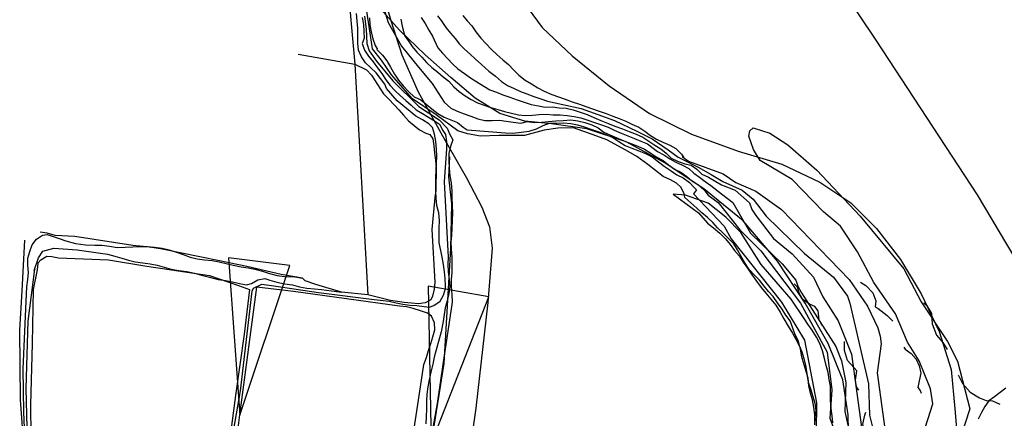
# Model space of a CAD drawing. Units: millimetres. Extents: x 737498 to 744362, y 4308752 to 4314384.
# Drawn here: x 740538 to 740681, y 4314049 to 4314107 of the extents above; entities that cross this region are included whole.
import ezdxf

# ---------------------------------------------------------------- set-up
doc = ezdxf.new("R2010")
doc.units = ezdxf.units.MM
doc.header["$LTSCALE"] = 0.5
doc.header["$MEASUREMENT"] = 0
for name, color, linetype in [('22ctras', 252, 'Continuous'), ('35', 252, 'Continuous'), ('46rios', 252, 'Continuous'), ('8curva nivel', 252, 'Continuous'), ('L193', 193, 'Continuous'), ('L2', 1, 'Continuous'), ('L4', 3, 'Continuous'), ('L5', 4, 'Continuous'), ('L7', 6, 'Continuous')]:
    doc.layers.add(name, color=color, linetype=linetype)

# ---------------------------------------------------------------- blocks, each defined once
blk = doc.blocks.new('Autovía Ador')
at = {"layer": 'L193'}
for points in [[(740568.43, 4314042.94), (740570.13, 4314053.01), (740571.84, 4314067.52), (740572.05, 4314067.95), (740573.24, 4314068.52), (740575, 4314068.28), (740581.5, 4314067.33), (740589.58, 4314066.32), (740591.78, 4314066.03), (740592.77, 4314065.8), (740593.76, 4314065.61), (740594.75, 4314065.45), (740595.8, 4314065.44), (740597.56, 4314065.18), (740598.28, 4314065.42), (740599.16, 4314066.07), (740599.67, 4314066.91), (740599.98, 4314067.88), (740599.96, 4314068.28), (740599.89, 4314069.33), (740599.8, 4314070.34), (740599.69, 4314071.39), (740599.45, 4314072.44), (740599.26, 4314073.43), (740599.04, 4314074.52), (740599.02, 4314075.56), (740599.02, 4314076.64), (740599.08, 4314077.79), (740599, 4314078.91), (740598.72, 4314079.96), (740598.59, 4314081.03), (740598.53, 4314082.03), (740598.57, 4314083.04), (740598.54, 4314084.04), (740598.59, 4314085.1), (740598.67, 4314086.13), (740598.72, 4314087.16), (740598.63, 4314088.18), (740598.56, 4314089.27), (740598.37, 4314090.36), (740598.08, 4314091.31), (740597.54, 4314091.88), (740596.63, 4314092.46), (740595.64, 4314093), (740592.95, 4314095.22), (740591.38, 4314096.99), (740591.16, 4314097.64), (740590.5, 4314098.48), (740589.86, 4314099.28), (740589.04, 4314100.04), (740588.31, 4314100.75), (740587.75, 4314101.62), (740587.33, 4314102.59), (740587.21, 4314103.59), (740587.22, 4314104.71), (740587.21, 4314105.76), (740587.13, 4314106.81), (740587.01, 4314107.93)], [(740587.85, 4314107.32), (740588.04, 4314106.33), (740588.1, 4314105.32), (740588.13, 4314104.32), (740587.86, 4314103.55), (740588.19, 4314102.58), (740588.74, 4314101.71), (740589.44, 4314100.89), (740590.08, 4314100), (740590.71, 4314099.17), (740591.26, 4314098.27), (740591.93, 4314097.46), (740592.58, 4314096.69), (740593.38, 4314095.99), (740594.17, 4314095.24), (740594.96, 4314094.58), (740595.71, 4314093.9), (740596.6, 4314093.36), (740597.5, 4314092.85), (740598.37, 4314092.32), (740599.07, 4314091.79), (740599.56, 4314090.91), (740599.98, 4314090.29), (740600.09, 4314089.26), (740600.1, 4314088.2), (740599.75, 4314083.42), (740600.35, 4314072.45), (740600.3, 4314071.43), (740600.35, 4314070.3), (740600.47, 4314069.2), (740600.57, 4314068.19), (740600.43, 4314067.18), (740600.19, 4314066.12), (740599.93, 4314065.1), (740599.76, 4314064.1), (740599.63, 4314063.1), (740599.35, 4314061.6), (740598.31, 4314057.92), (740598.1, 4314056.88), (740597.82, 4314055.73), (740597.59, 4314054.6), (740597.37, 4314053.6), (740597.24, 4314052.5), (740597.2, 4314051.49), (740597.18, 4314050.38), (740597.17, 4314049.24), (740597.12, 4314048.21)], [(740588.2, 4314107.51), (740588.44, 4314105.64), (740588.53, 4314103.54), (740588.86, 4314102.5), (740589.95, 4314101), (740592.31, 4314098.1), (740596.09, 4314094.37), (740599.06, 4314092.46), (740600.22, 4314091.25), (740600.61, 4314090.29), (740601.02, 4314089.54), (740600.68, 4314088.58), (740600.44, 4314087.54), (740600.44, 4314086.46), (740600.49, 4314085.39), (740600.58, 4314084.31), (740600.76, 4314083.29), (740600.87, 4314082.08), (740600.9, 4314081.07), (740600.93, 4314079.99), (740600.96, 4314078.85), (740600.92, 4314077.78), (740600.88, 4314076.68), (740600.84, 4314075.67), (740600.74, 4314074.63), (740600.78, 4314073.6), (740600.87, 4314072.41), (740600.88, 4314071.27), (740600.87, 4314070.24), (740600.79, 4314069.19), (740600.76, 4314068.18), (740600.88, 4314067.02), (740600.92, 4314065.93), (740600.73, 4314064.59), (740599.63, 4314057.2), (740598.77, 4314051.16), (740596.82, 4314040.38)], [(740653.65, 4314048.45), (740653.65, 4314049.53), (740653.49, 4314050.61), (740653.32, 4314051.68), (740653.02, 4314052.65), (740652.81, 4314053.75), (740652.69, 4314054.84), (740652.39, 4314055.81), (740652.13, 4314056.79), (740651.79, 4314057.93), (740651.57, 4314059.06), (740651.27, 4314060.22), (740650.81, 4314061.15), (740650.44, 4314062.11), (740650.08, 4314063.19), (740649.45, 4314064.01), (740648.92, 4314064.87), (740648.21, 4314065.82), (740647.59, 4314066.71), (740646.94, 4314067.48), (740646.29, 4314068.25), (740645.6, 4314069.1), (740644.87, 4314069.84), (740644.12, 4314070.68), (740643.5, 4314071.63), (740642.92, 4314072.63), (740642.41, 4314073.51), (740641.86, 4314074.4), (740641.12, 4314075.15), (740640.26, 4314075.99), (740639.53, 4314076.73), (740638.84, 4314077.48), (740638.04, 4314078.21), (740637.24, 4314078.93), (740636.5, 4314079.61), (740634.75, 4314081.15), (740634.65, 4314081.7), (740634.19, 4314082.65), (740633.53, 4314083.21), (740632.66, 4314083.71), (740631.59, 4314084.19), (740629.36, 4314085.94), (740627.8, 4314087.1), (740626.2, 4314088.03), (740623.4, 4314089.55), (740621.41, 4314090.26), (740618.59, 4314091.29), (740616.27, 4314091.21), (740614.32, 4314090.93), (740611.44, 4314090.17), (740607.73, 4314090.14), (740605.06, 4314090.06), (740603.14, 4314090.39), (740601.74, 4314090.85), (740598.61, 4314093.19), (740595.15, 4314095.5), (740592.12, 4314098.99), (740590.63, 4314101.11), (740589.34, 4314102.78), (740588.99, 4314105.04), (740588.26, 4314109.85)], [(740590.59, 4314109.95), (740591.64, 4314106.59), (740593.58, 4314103.16), (740596.02, 4314100.13), (740598.01, 4314097.71), (740599.75, 4314095), (740600.73, 4314094.14), (740601.66, 4314093.71), (740602.65, 4314093.33), (740603.64, 4314092.98), (740604.68, 4314092.59), (740605.67, 4314092.33), (740606.72, 4314092.34), (740607.79, 4314092.38), (740608.8, 4314092.25), (740609.82, 4314092.08), (740610.9, 4314091.98), (740611.84, 4314092.19), (740612.87, 4314092.05), (740613.94, 4314092.09), (740614.94, 4314092.21), (740616.02, 4314092.31), (740617.05, 4314092.34), (740618.17, 4314092.45), (740619.18, 4314092.32), (740620.23, 4314092.05), (740621.22, 4314091.7), (740622.15, 4314091.26), (740622.96, 4314090.67), (740623.87, 4314090.24), (740624.87, 4314089.84), (740625.91, 4314089.37), (740626.92, 4314088.98), (740627.92, 4314088.63), (740628.9, 4314088.16), (740629.79, 4314087.61), (740630.7, 4314087.03), (740631.6, 4314086.51), (740632.4, 4314085.9), (740633.27, 4314085.28), (740634.19, 4314084.83), (740635.03, 4314084.21), (740635.88, 4314083.46), (740636.75, 4314082.96), (740637.54, 4314082.29), (740638.14, 4314081.49), (740639.58, 4314080.4), (740642.77, 4314076.45), (740645.79, 4314073.39), (740651.57, 4314065.76), (740655.46, 4314058.61), (740656.14, 4314053.17), (740655.85, 4314049.03), (740658.05, 4314042.99)], [(740593.47, 4314107.1), (740593.65, 4314106.07), (740593.97, 4314104.97), (740594.04, 4314104.62), (740594.51, 4314103.98), (740595.13, 4314103.12), (740595.8, 4314102.31), (740596.52, 4314101.55), (740597.21, 4314100.8), (740597.98, 4314100.08), (740598.84, 4314099.36), (740599.62, 4314098.68), (740600.45, 4314098.06), (740601.16, 4314097.27), (740601.93, 4314096.55), (740602.8, 4314095.95), (740603.69, 4314095.39), (740604.61, 4314094.94), (740605.6, 4314094.58), (740606.57, 4314094.25), (740607.55, 4314093.96), (740608.53, 4314093.68), (740609.56, 4314093.42), (740610.56, 4314093.18), (740611.6, 4314093.07), (740612.6, 4314093.1), (740613.6, 4314093.23), (740614.6, 4314093.27), (740615.62, 4314093.15), (740616.63, 4314093.15), (740617.63, 4314093.08), (740618.66, 4314092.91), (740619.65, 4314092.75), (740620.67, 4314092.4), (740621.63, 4314092.05), (740622.63, 4314091.7), (740623.59, 4314091.36), (740624.49, 4314090.92), (740625.49, 4314090.51), (740626.47, 4314090.12), (740627.45, 4314089.75), (740628.38, 4314089.33), (740629.33, 4314088.93), (740630.76, 4314087.85), (740631.7, 4314087.33), (740632.56, 4314086.79), (740633.44, 4314086.3), (740634.43, 4314085.86), (740635.33, 4314085.35), (740636.08, 4314084.67), (740636.9, 4314084.09), (740637.69, 4314083.46), (740638.54, 4314082.88), (740640.11, 4314081.69), (740641.74, 4314080.41), (740644.32, 4314075.97), (740648.91, 4314071.48), (740650.89, 4314069.09), (740651.18, 4314068.24), (740651.71, 4314067.29), (740656.72, 4314059.44), (740657.53, 4314057.36), (740658.18, 4314054.23), (740658.02, 4314050), (740659.93, 4314041.52)], [(740596.42, 4314107.32), (740596.98, 4314106.46), (740597.53, 4314105.5), (740598.09, 4314104.63), (740598.86, 4314102.92), (740599.54, 4314102.15), (740600.29, 4314101.3), (740600.99, 4314100.58), (740601.76, 4314099.86), (740602.7, 4314099.18), (740603.6, 4314098.58), (740604.53, 4314097.96), (740605.53, 4314097.36), (740606.39, 4314096.82), (740607.35, 4314096.45), (740608.3, 4314096.09), (740609.32, 4314095.73), (740610.4, 4314095.36), (740611.42, 4314095), (740612.43, 4314094.69), (740613.46, 4314094.46), (740614.46, 4314094.31), (740615.5, 4314094.34), (740616.49, 4314094.19), (740617.52, 4314094.12), (740618.52, 4314093.89), (740619.56, 4314093.58), (740620.58, 4314093.22), (740621.54, 4314092.78), (740622.53, 4314092.35), (740623.49, 4314091.97), (740624.6, 4314091.52), (740625.67, 4314091.12), (740626.65, 4314090.74), (740627.67, 4314090.38), (740628.63, 4314089.94), (740629.51, 4314089.34), (740630.39, 4314088.77), (740631.25, 4314088.21), (740632.04, 4314087.59), (740632.77, 4314086.86), (740633.68, 4314086.44), (740634.75, 4314086.06), (740635.66, 4314085.84), (740636.48, 4314085.26), (740637.25, 4314084.54), (740638.18, 4314084.12), (740640.07, 4314082.97), (740642.07, 4314082.23), (740644.17, 4314080.35), (740644.49, 4314079.38), (740645.07, 4314078.52), (740647.67, 4314075.17), (740650.36, 4314072.95), (740653.45, 4314069.53), (740654.84, 4314066.68), (740657.04, 4314063.2), (740659, 4314058.32), (740660.57, 4314046.67)], [(740598.78, 4314107.58), (740599.31, 4314106.91), (740600, 4314105.9), (740600.69, 4314105.05), (740601.34, 4314104.28), (740602, 4314103.44), (740602.74, 4314102.74), (740603.53, 4314101.99), (740604.29, 4314101.33), (740605.21, 4314100.52), (740606.24, 4314099.55), (740607.25, 4314098.81), (740608.1, 4314098.04), (740608.97, 4314097.44), (740609.93, 4314097.02), (740610.84, 4314096.59), (740611.79, 4314096.22), (740612.81, 4314095.86), (740613.8, 4314095.52), (740614.8, 4314095.16), (740619.7, 4314094.07), (740624.54, 4314092.34), (740627.79, 4314090.81), (740630.01, 4314089.67), (740632.35, 4314088.08), (740633.81, 4314087), (740636.68, 4314085.57), (740638.57, 4314084.49), (740640.3, 4314083.47), (740643.11, 4314082.23), (740644.69, 4314080.9), (740646.6, 4314078.41), (740652.15, 4314072.98), (740656.37, 4314069.55), (740658.41, 4314066.76), (740658.73, 4314065.77), (740661.44, 4314054.01), (740661.61, 4314049.48), (740662.91, 4314044.22)], [(740667.59, 4314040.92), (740670.8, 4314051.12), (740670.46, 4314053.29), (740668.85, 4314057.36), (740667.12, 4314060.1), (740665.38, 4314064.21), (740662.23, 4314068.76), (740659.85, 4314073.25), (740657.41, 4314076.99), (740654.91, 4314079.05), (740650.38, 4314083.75), (740645.72, 4314086.54), (740644.74, 4314088.14), (740644.04, 4314090.09), (740644.22, 4314090.82), (740644.69, 4314091.26), (740647.13, 4314090.5), (740649.75, 4314088.79), (740653.93, 4314085.12), (740660.25, 4314078.44), (740666.58, 4314070.77), (740669.11, 4314065.98), (740672.97, 4314060.17), (740674.39, 4314057.34), (740676.18, 4314050.37), (740674.11, 4314044)], [(740538.98, 4314041.91), (740538.66, 4314049.92), (740538.55, 4314056.19), (740539.02, 4314067.11), (740539.09, 4314068.13), (740539.25, 4314069.23), (740539.33, 4314070.24), (740539.25, 4314071.3), (740539.22, 4314072.29), (740539.5, 4314073.27), (740539.85, 4314074.26), (740540.49, 4314075.06), (740541.34, 4314075.68), (740542.04, 4314075.77), (740542.78, 4314075.5), (740543.77, 4314075.16), (740544.76, 4314074.81), (740546.14, 4314074.44), (740547.63, 4314074.27), (740548.95, 4314074.22), (740549.97, 4314074.2), (740551.1, 4314074.04), (740552.23, 4314073.85), (740553.37, 4314073.91), (740554.48, 4314073.96), (740555.56, 4314073.99), (740556.62, 4314074), (740557.63, 4314073.9), (740558.75, 4314073.76), (740559.8, 4314073.52), (740560.86, 4314073.18), (740561.82, 4314072.84), (740562.84, 4314072.48), (740563.86, 4314072.21), (740564.93, 4314072.09), (740566.05, 4314071.98), (740567.03, 4314071.79), (740568.09, 4314071.55), (740569.08, 4314071.29), (740570.24, 4314071.04), (740571.27, 4314070.9), (740572.26, 4314070.71), (740573.34, 4314070.4), (740574.37, 4314070.1), (740575.5, 4314069.79), (740576.54, 4314069.62), (740578.06, 4314069.6), (740579.17, 4314069.42)]]:
    blk.add_lwpolyline(points, dxfattribs=at)
at = {"layer": 'L2'}
for points in [[(740588.89, 4314107.3), (740588.98, 4314106.28), (740589.16, 4314105.26), (740589.41, 4314104.25), (740589.74, 4314103.27), (740590, 4314102.77), (740589.97, 4314102.68), (740590.82, 4314101.84), (740591.44, 4314101.05), (740591.97, 4314100.13), (740592.54, 4314099.1), (740593.12, 4314098.22), (740593.82, 4314097.4), (740594.62, 4314096.51), (740595.41, 4314095.79), (740596.38, 4314095.35), (740597.14, 4314094.7), (740597.96, 4314094.06), (740598.83, 4314093.37), (740599.77, 4314092.85), (740600.73, 4314092.42), (740601.68, 4314092.05), (740602.53, 4314091.39), (740603.13, 4314090.99), (740608.7, 4314090.53), (740609.73, 4314090.48), (740610.96, 4314090.63), (740612.11, 4314090.8), (740613.19, 4314091.15), (740614.15, 4314091.6), (740615.1, 4314091.97), (740616.16, 4314091.98), (740617.16, 4314092), (740618.17, 4314091.9), (740619.17, 4314091.74), (740620.13, 4314091.41), (740621.22, 4314091.05), (740622.27, 4314090.68), (740623.28, 4314090.29), (740624.27, 4314089.86), (740625.18, 4314089.28), (740626.1, 4314088.73), (740627.05, 4314088.32), (740628.06, 4314087.95), (740629.03, 4314087.54), (740630, 4314087.04), (740630.91, 4314086.34), (740631.75, 4314085.69), (740632.64, 4314085.12), (740633.61, 4314084.45), (740634.5, 4314083.98), (740635.42, 4314083.34), (740636.12, 4314082.61), (740636.44, 4314082.24), (740636.02, 4314081.68), (740640.47, 4314076.97), (740641.5, 4314075.12), (740648.82, 4314065.93), (740652.16, 4314060.39), (740653.92, 4314051.27), (740653.83, 4314046.99)], [(740602.47, 4314107.64), (740603.12, 4314106.87), (740603.81, 4314106.13), (740604.39, 4314105.24), (740605.09, 4314104.33), (740605.83, 4314103.53), (740606.65, 4314102.69), (740607.43, 4314101.95), (740608.28, 4314101.19), (740609.12, 4314100.49), (740609.88, 4314099.67), (740610.64, 4314098.93), (740611.54, 4314098.24), (740612.46, 4314097.68), (740613.4, 4314097.1), (740614.32, 4314096.61), (740615.43, 4314096.15), (740616.4, 4314095.81), (740617.38, 4314095.43), (740618.37, 4314095.08), (740619.43, 4314094.74), (740620.38, 4314094.38), (740622.31, 4314093.69), (740623.3, 4314093.35), (740624.27, 4314093), (740625.22, 4314092.63), (740626.16, 4314092.24), (740627.07, 4314091.82), (740628.05, 4314091.36), (740628.93, 4314090.79), (740629.77, 4314090.18), (740630.62, 4314089.61), (740631.56, 4314089.2), (740632.59, 4314088.76), (740633.46, 4314088.26), (740634.28, 4314087.43), (740634.55, 4314087.02), (740634.44, 4314087.04), (740635.31, 4314086.42), (740640.33, 4314084.59), (740642.16, 4314083.34), (740645.06, 4314082.07), (740648.81, 4314079.4), (740658.63, 4314069.19), (740661.34, 4314065.32), (740662.81, 4314062.16), (740663.17, 4314060.97), (740663.3, 4314059.85), (740662.71, 4314055.63), (740664.37, 4314043.57)], [(740539.3, 4314041.88), (740539.01, 4314053.36), (740539.26, 4314063.16), (740540.23, 4314070.73), (740540.13, 4314070.53), (740540.77, 4314072.36), (740541.4, 4314073.32), (740543.02, 4314073.75), (740546.42, 4314073.54), (740550.81, 4314072.89), (740551.86, 4314072.62), (740552.89, 4314072.29), (740553.85, 4314072.01), (740554.84, 4314071.76), (740555.94, 4314071.63), (740557.01, 4314071.5), (740558.02, 4314071.27), (740559.03, 4314070.98), (740560.09, 4314070.71), (740561.17, 4314070.52), (740562.36, 4314070.38), (740563.45, 4314070.13), (740564.49, 4314069.82), (740565.66, 4314069.54), (740566.92, 4314069.22), (740567.97, 4314069.04), (740569, 4314068.87), (740570, 4314068.64), (740571.03, 4314068.41), (740571.77, 4314068.62), (740572.68, 4314069.17), (740573.69, 4314069.35), (740574.41, 4314069.13), (740575.44, 4314068.8), (740576.56, 4314068.56), (740577.7, 4314068.41), (740578.72, 4314068.15), (740579.8, 4314067.96), (740580.89, 4314067.86), (740581.92, 4314067.75), (740584.84, 4314067.36)], [(740681.44, 4314053.37), (740680.63, 4314052.75), (740679.79, 4314052.12), (740678.96, 4314051.55), (740678.4, 4314050.73), (740677.88, 4314049.86), (740677.42, 4314048.87)]]:
    blk.add_lwpolyline(points, dxfattribs=at)
at = {"layer": 'L4'}
for points in [[(740628.72, 4314155.63), (740649.3, 4314123.84), (740662.53, 4314104.04), (740677.27, 4314081.54), (740685.93, 4314066.94), (740689.22, 4314060.84), (740692.47, 4314062.59), (740694.71, 4314065), (740697.16, 4314068.86)], [(740578.55, 4314102), (740586.8, 4314100.55), (740588.66, 4314066.97), (740584.84, 4314067.36)], [(740538.72, 4314025.78), (740539.64, 4314039.32), (740538.85, 4314039.25), (740538.7, 4314044.41), (740538.18, 4314051.69), (740538.05, 4314061.81), (740538.43, 4314067.58), (740538.81, 4314074.93)], [(740654.77, 4314062.51), (740654.67, 4314062.58), (740654.28, 4314063.35), (740654.14, 4314064.66), (740653.66, 4314065.3), (740652.88, 4314065.6), (740651.89, 4314066.32), (740651.42, 4314067.11), (740651.14, 4314068.1), (740650.65, 4314068.58)], [(740660.32, 4314068.81), (740661.07, 4314068.34), (740662.1, 4314067.29), (740662.51, 4314066.11), (740662.42, 4314065.24), (740662.85, 4314065), (740664.16, 4314063.96), (740664.99, 4314063.15)], [(740669.5, 4314065.81), (740669.89, 4314065.47), (740670.62, 4314064.27), (740670.72, 4314062.75), (740671.35, 4314061.1), (740672.29, 4314060.03), (740672.89, 4314059.04)], [(740660.05, 4314053.11), (740659.73, 4314053.57), (740659.58, 4314054.58), (740659.76, 4314055.91), (740659.36, 4314056.36), (740658.42, 4314057.44), (740657.95, 4314058.87), (740657.97, 4314060.2)], [(740666.6, 4314059.38), (740666.77, 4314059.08), (740667.66, 4314058.43), (740668.39, 4314057.61), (740668.83, 4314056.66), (740669.05, 4314055.58), (740668.83, 4314054.48), (740668.65, 4314053.49), (740668.98, 4314053.07), (740669.14, 4314052.66)], [(740674.51, 4314055.28), (740674.54, 4314055.24), (740675.12, 4314054.06), (740676.25, 4314052.82), (740677.58, 4314051.98), (740678.55, 4314051.59), (740679.48, 4314051.57), (740680.54, 4314051.06), (740680.57, 4314051.04)], [(740660.73, 4314042.49), (740660.27, 4314043.37), (740660.24, 4314044.43), (740660.56, 4314045.37), (740661.05, 4314046.53), (740660.86, 4314046.98), (740660.66, 4314048.16), (740660.91, 4314049.44), (740661.06, 4314049.91)]]:
    blk.add_lwpolyline(points, dxfattribs=at)
at = {"layer": 'L5'}
for points in [[(740594.3, 4314015.73), (740593.98, 4314016.55), (740593.67, 4314019.27), (740594.66, 4314025.68), (740596.77, 4314039.15), (740598.33, 4314047.84), (740599.75, 4314057), (740600.73, 4314073.73), (740600.89, 4314080.23), (740600.46, 4314084.16), (740600.57, 4314087.08)], [(740570.06, 4314049.46), (740577.33, 4314071.22), (740568.4, 4314072.35), (740570.06, 4314049.46), (740577.33, 4314071.22), (740568.4, 4314072.35), (740570.06, 4314049.46)], [(740566.38, 4314019.69), (740567.24, 4314027), (740570.07, 4314049.5), (740572.54, 4314068.09)], [(740597.87, 4314045.31), (740606.27, 4314066.67), (740597.42, 4314068.26), (740597.87, 4314045.31), (740606.27, 4314066.67), (740597.42, 4314068.26), (740597.87, 4314045.31)]]:
    blk.add_lwpolyline(points, dxfattribs=at)
at = {"layer": 'L7'}
for points in [[(740585.68, 4314112.9), (740586.8, 4314100.55), (740588.45, 4314099.71), (740589.2, 4314098.94), (740590.96, 4314096.25), (740591.72, 4314095.43), (740592.5, 4314094.65), (740593.19, 4314093.9), (740593.87, 4314093.11), (740594.57, 4314092.29), (740595.42, 4314091.64), (740596.18, 4314090.99), (740597.09, 4314090.52), (740597.66, 4314090.31), (740598.11, 4314089.7), (740598.25, 4314088.64), (740598.38, 4314087.57), (740598.51, 4314086.58), (740598.6, 4314085.48), (740598.6, 4314084.4), (740598.55, 4314083.27), (740598.54, 4314082.16), (740598.41, 4314081.15), (740597.97, 4314076.46), (740598.43, 4314068.84), (740598.29, 4314067.81), (740598.08, 4314066.8), (740597.81, 4314066.26), (740597.01, 4314065.8), (740596.02, 4314065.68), (740595, 4314065.78), (740593.97, 4314065.86), (740592.97, 4314065.99), (740591.97, 4314066.15), (740588.66, 4314066.97)], [(740539.74, 4314041.85), (740539.68, 4314050.98), (740539.93, 4314059.9), (740540.04, 4314067.77), (740540.64, 4314070.61), (740540.74, 4314071.63), (740541.12, 4314072.07), (740542.01, 4314072.62), (740542.7, 4314072.57), (740543.71, 4314072.34), (740550.96, 4314072.05), (740556.54, 4314071.15), (740565.65, 4314069.79), (740569.85, 4314068.31), (740571.44, 4314067.75), (740570.68, 4314061.26), (740569.42, 4314052.34), (740566.93, 4314033.55)], [(740656.26, 4314048.35), (740656.18, 4314049.36), (740656.05, 4314050.45), (740655.96, 4314051.59), (740655.93, 4314052.61), (740655.93, 4314053.66), (740655.76, 4314054.67), (740655.58, 4314055.68), (740655.29, 4314056.7), (740655.08, 4314057.69), (740654.77, 4314058.84), (740654.39, 4314059.89), (740653.89, 4314060.82), (740653.27, 4314061.82), (740652.66, 4314062.72), (740652.1, 4314063.55), (740650.2, 4314066.35), (740645.87, 4314071.4), (740642.89, 4314076.06), (740640.7, 4314078.28), (740638.14, 4314080.34), (740634.84, 4314081.46), (740633.06, 4314081.64), (740636.73, 4314078.91), (740638.06, 4314077.41), (740638.91, 4314076.74), (740639.87, 4314075.94), (740640.67, 4314075.13), (740641.37, 4314074.29), (740641.97, 4314073.45), (740642.71, 4314072.6), (740643.26, 4314071.72), (740643.85, 4314070.84), (740644.56, 4314069.85), (740645.18, 4314068.97), (740645.88, 4314068.04), (740646.52, 4314067.22), (740647.27, 4314066.36), (740647.98, 4314065.46), (740648.63, 4314064.45), (740649.17, 4314063.46), (740649.79, 4314062.4), (740650.39, 4314061.41), (740650.88, 4314060.51), (740651.38, 4314059.61), (740651.78, 4314058.68), (740652.08, 4314057.72), (740652.28, 4314056.74), (740652.49, 4314055.49), (740652.71, 4314054.28), (740653.03, 4314053.31), (740653.37, 4314052.18), (740653.66, 4314051.19), (740653.79, 4314050.14), (740653.68, 4314049.1), (740653.59, 4314048.05)], [(740584.84, 4314067.36), (740581.1, 4314068.46), (740579.54, 4314069.01), (740579.17, 4314069.42), (740576.08, 4314069.94), (740571.09, 4314071.1), (740567.1, 4314071.9), (740558.54, 4314073.67), (740557.54, 4314073.8), (740556.53, 4314073.94), (740555.51, 4314074.07), (740554.5, 4314074.14), (740546.07, 4314075.46), (740543.19, 4314075.59), (740542.04, 4314075.96), (740541.04, 4314076.09)], [(740594.55, 4314041.81), (740596.05, 4314051.67), (740596.82, 4314056.85), (740597.18, 4314057.84), (740597.51, 4314058.87), (740597.82, 4314059.88), (740598.14, 4314060.88), (740598.41, 4314061.9), (740598.35, 4314062.91), (740597.92, 4314063.86), (740597.33, 4314064.33), (740596.3, 4314064.66), (740595.27, 4314064.99), (740594.28, 4314065.21), (740593.25, 4314065.32), (740577.84, 4314067.47), (740572.54, 4314068.09)]]:
    blk.add_lwpolyline(points, dxfattribs=at)

msp = doc.modelspace()

# ---------------------------------------------------------------- linework, layer by layer
at = {"layer": '35', "linetype": 'Continuous'}
msp.add_lwpolyline([(740658.62, 4314044.75), (740658.5, 4314049.5), (740657.75, 4314054.62), (740655.62, 4314059.88), (740652.25, 4314065.75), (740648.25, 4314071.88), (740643.25, 4314077.75), (740637.5, 4314082.38), (740631.75, 4314086.25), (740626.25, 4314089.25), (740620.5, 4314091.12), (740615.38, 4314091.88), (740611.5, 4314092.25), (740607.88, 4314093.38), (740604.25, 4314095.62), (740600.75, 4314098.62), (740597, 4314101.88), (740593.25, 4314105.5), (740589.38, 4314109.88)], dxfattribs=at)
at = {"layer": '46rios', "linetype": 'Continuous'}
msp.add_lwpolyline([(740610.5, 4314110.75), (740614, 4314105.88), (740618.38, 4314101.75), (740623.75, 4314097.38), (740629.62, 4314093.38), (740635.75, 4314090.38), (740642.5, 4314087.88), (740648.88, 4314086), (740654.38, 4314083.38), (740658.88, 4314080.38), (740662.62, 4314076.62), (740666.12, 4314072.12), (740669.12, 4314067.12), (740671.75, 4314061.62), (740673.5, 4314056.12), (740674, 4314050.38), (740674.5, 4314044.62)], dxfattribs=at)
at = {"layer": '8curva nivel', "linetype": 'Continuous'}
msp.add_lwpolyline([(740590.5, 4314112.12), (740592, 4314106.88), (740593.62, 4314101.88), (740596, 4314096.5), (740599.5, 4314090.12), (740603, 4314084), (740605.25, 4314079.75), (740606.38, 4314076.88), (740606.75, 4314073.75), (740606.12, 4314065.88), (740604.38, 4314050.5), (740602.12, 4314034.75)], dxfattribs=at)

# ---------------------------------------------------------------- block references
at = {"layer": '22ctras', "color": 3}
msp.add_blockref('Autovía Ador', (0, 0), dxfattribs=at)

doc.saveas('drawing.dxf')
